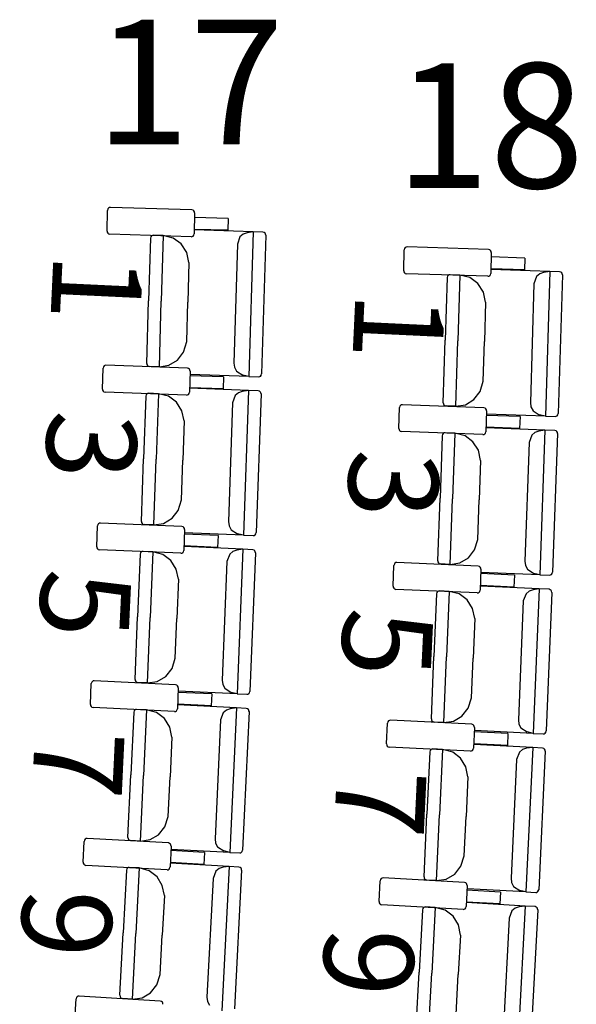
# Model space of a CAD drawing. Extents: x -627 to -504, y -494 to -385.
# Drawn here: x -590 to -588, y -457 to -454 of the extents above; entities that cross this region are included whole.
import ezdxf

# ---------------------------------------------------------------- set-up
doc = ezdxf.new("R2010")
doc.units = 0
doc.header["$MEASUREMENT"] = 0
doc.layers.add('MOBILIARIO', color=30, linetype='CONTINUOUS')
doc.layers.add('TEXTOS', color=7, linetype='CONTINUOUS')
doc.styles.add('SS', font='sanss___.ttf')

msp = doc.modelspace()

# ---------------------------------------------------------------- linework, layer by layer
at = {"layer": 'MOBILIARIO'}
for p, q in [((-589.6505, -454.3367), (-589.6516, -454.341)), ((-589.6485, -454.334), (-589.6505, -454.3367)), ((-589.6456, -454.3322), (-589.6485, -454.334)), ((-589.6424, -454.3317), (-589.6456, -454.3322)), ((-589.3813, -454.3395), (-589.6424, -454.3317)), ((-589.3773, -454.3406), (-589.3813, -454.3395)), ((-589.6534, -454.4079), (-589.6516, -454.341)), ((-589.3747, -454.3428), (-589.3773, -454.3406)), ((-589.3731, -454.3459), (-589.3747, -454.3428)), ((-589.3726, -454.3493), (-589.3743, -454.4163)), ((-589.3726, -454.3493), (-589.3731, -454.3459)), ((-589.2649, -454.3669), (-589.373, -454.3637)), ((-589.2649, -454.3669), (-589.2659, -454.4051)), ((-589.2659, -454.4051), (-589.374, -454.4019)), ((-589.6534, -454.4079), (-589.6529, -454.4114)), ((-589.6529, -454.4114), (-589.6513, -454.4144)), ((-589.6513, -454.4144), (-589.6487, -454.4166)), ((-589.6487, -454.4166), (-589.6447, -454.4178)), ((-589.3836, -454.4256), (-589.6447, -454.4178)), ((-589.5142, -454.4301), (-589.52, -454.6308)), ((-589.513, -454.4258), (-589.5142, -454.4301)), ((-589.5131, -454.4258), (-589.5142, -454.4301)), ((-589.511, -454.4231), (-589.5131, -454.4258)), ((-589.511, -454.4231), (-589.513, -454.4258)), ((-589.5081, -454.4213), (-589.511, -454.4231)), ((-589.5081, -454.4213), (-589.511, -454.4231)), ((-589.5049, -454.4208), (-589.5081, -454.4213)), ((-589.5049, -454.4208), (-589.5081, -454.4213)), ((-589.4734, -454.4219), (-589.5049, -454.4208)), ((-589.4734, -454.4219), (-589.4795, -454.6321)), ((-589.4734, -454.4219), (-589.4795, -454.6321)), ((-589.441, -454.4298), (-589.4734, -454.4219)), ((-589.4153, -454.4486), (-589.441, -454.4298)), ((-589.3836, -454.4256), (-589.3804, -454.425)), ((-589.3804, -454.425), (-589.3775, -454.4233)), ((-589.3775, -454.4233), (-589.3754, -454.4206)), ((-589.3754, -454.4206), (-589.3743, -454.4163)), ((-589.1847, -454.4099), (-589.3737, -454.4036)), ((-589.227, -454.4262), (-589.2354, -454.4496)), ((-589.2169, -454.4173), (-589.227, -454.4262)), ((-589.2045, -454.4128), (-589.2169, -454.4173)), ((-589.1847, -454.4099), (-589.2045, -454.4128)), ((-589.1847, -454.4099), (-589.1983, -454.8734)), ((-589.1532, -454.4109), (-589.1847, -454.4099)), ((-589.1445, -454.4208), (-589.1575, -454.8652)), ((-589.1491, -454.4121), (-589.1532, -454.4109)), ((-589.1491, -454.4121), (-589.1532, -454.4109)), ((-589.1466, -454.4143), (-589.1491, -454.4121)), ((-589.1466, -454.4143), (-589.1491, -454.4121)), ((-589.145, -454.4173), (-589.1466, -454.4143)), ((-589.145, -454.4173), (-589.1466, -454.4143)), ((-589.1445, -454.4208), (-589.145, -454.4173)), ((-589.1445, -454.4208), (-589.145, -454.4173)), ((-589.3978, -454.476), (-589.4153, -454.4486)), ((-589.2354, -454.4496), (-589.2466, -454.8304)), ((-588.6989, -454.4632), (-588.7, -454.4675)), ((-588.6968, -454.4605), (-588.6989, -454.4632)), ((-588.694, -454.4587), (-588.6968, -454.4605)), ((-588.6908, -454.4582), (-588.694, -454.4587)), ((-588.4297, -454.4663), (-588.6908, -454.4582)), ((-588.4256, -454.4675), (-588.4297, -454.4663)), ((-589.3906, -454.5082), (-589.3978, -454.476)), ((-588.7019, -454.5344), (-588.7, -454.4675)), ((-588.4231, -454.4697), (-588.4256, -454.4675)), ((-588.4215, -454.4727), (-588.4231, -454.4697)), ((-588.421, -454.4762), (-588.4228, -454.5431)), ((-588.421, -454.4762), (-588.4215, -454.4727)), ((-588.3133, -454.4939), (-588.4214, -454.4905)), ((-588.3133, -454.4939), (-588.3144, -454.5321)), ((-589.3906, -454.5082), (-589.3943, -454.6349)), ((-588.3144, -454.5321), (-588.4224, -454.5288)), ((-588.7019, -454.5344), (-588.7014, -454.5379)), ((-588.7014, -454.5379), (-588.6997, -454.5409)), ((-588.6997, -454.5409), (-588.6972, -454.5431)), ((-588.6972, -454.5431), (-588.6931, -454.5443)), ((-588.4321, -454.5524), (-588.6931, -454.5443)), ((-588.5626, -454.5568), (-588.5687, -454.7575)), ((-588.5615, -454.5525), (-588.5626, -454.5568)), ((-588.5615, -454.5525), (-588.5626, -454.5568)), ((-588.5594, -454.5498), (-588.5615, -454.5525)), ((-588.5594, -454.5498), (-588.5615, -454.5525)), ((-588.5566, -454.548), (-588.5594, -454.5498)), ((-588.5566, -454.548), (-588.5594, -454.5498)), ((-588.5533, -454.5475), (-588.5566, -454.548)), ((-588.5533, -454.5475), (-588.5566, -454.548)), ((-588.5218, -454.5486), (-588.5533, -454.5475)), ((-588.5218, -454.5486), (-588.5282, -454.7588)), ((-588.5218, -454.5486), (-588.5282, -454.7588)), ((-588.4895, -454.5566), (-588.5218, -454.5486)), ((-588.4638, -454.5754), (-588.4895, -454.5566)), ((-588.4321, -454.5524), (-588.4288, -454.5519)), ((-588.4288, -454.5519), (-588.426, -454.5501)), ((-588.426, -454.5501), (-588.4239, -454.5474)), ((-588.4239, -454.5474), (-588.4228, -454.5431)), ((-588.2331, -454.5369), (-588.4222, -454.5305)), ((-588.2755, -454.5532), (-588.2839, -454.5766)), ((-588.2654, -454.5443), (-588.2755, -454.5532)), ((-588.2529, -454.5399), (-588.2654, -454.5443)), ((-588.2331, -454.5369), (-588.2529, -454.5399)), ((-588.2331, -454.5369), (-588.2472, -455.0005)), ((-588.2016, -454.538), (-588.2331, -454.5369)), ((-588.1929, -454.5479), (-588.2064, -454.9923)), ((-588.1976, -454.5392), (-588.2016, -454.538)), ((-588.1976, -454.5392), (-588.2016, -454.538)), ((-588.195, -454.5414), (-588.1976, -454.5392)), ((-588.195, -454.5414), (-588.1976, -454.5392)), ((-588.1934, -454.5444), (-588.195, -454.5414)), ((-588.1934, -454.5444), (-588.195, -454.5414)), ((-588.1929, -454.5479), (-588.1934, -454.5444)), ((-588.1929, -454.5479), (-588.1934, -454.5444)), ((-588.4463, -454.6028), (-588.4638, -454.5754)), ((-588.2839, -454.5766), (-588.2954, -454.9574)), ((-588.4391, -454.6351), (-588.4463, -454.6028)), ((-589.5259, -454.8315), (-589.52, -454.6308)), ((-589.4857, -454.8424), (-589.4795, -454.6321)), ((-589.4857, -454.8424), (-589.4795, -454.6321)), ((-589.398, -454.7616), (-589.3943, -454.6349)), ((-588.4391, -454.6351), (-588.443, -454.7618)), ((-589.408, -454.7953), (-589.398, -454.7616)), ((-588.5748, -454.9581), (-588.5687, -454.7575)), ((-588.5346, -454.9691), (-588.5282, -454.7588)), ((-588.5346, -454.9691), (-588.5282, -454.7588)), ((-588.4468, -454.8885), (-588.443, -454.7618)), ((-589.4278, -454.8209), (-589.408, -454.7953)), ((-589.6651, -454.8425), (-589.6663, -454.8468)), ((-589.6631, -454.8398), (-589.6651, -454.8425)), ((-589.6602, -454.8381), (-589.6631, -454.8398)), ((-589.657, -454.8375), (-589.6602, -454.8381)), ((-589.3959, -454.847), (-589.657, -454.8375)), ((-589.5259, -454.8315), (-589.5254, -454.8349)), ((-589.5259, -454.8315), (-589.5254, -454.8349)), ((-589.5254, -454.8349), (-589.5238, -454.8379)), ((-589.5254, -454.8349), (-589.5238, -454.8379)), ((-589.5238, -454.8379), (-589.5212, -454.8401)), ((-589.5238, -454.8379), (-589.5212, -454.8401)), ((-589.5212, -454.8401), (-589.5172, -454.8413)), ((-589.5212, -454.8401), (-589.5172, -454.8413)), ((-589.4857, -454.8424), (-589.5172, -454.8413)), ((-589.4857, -454.8424), (-589.4548, -454.8373)), ((-589.4548, -454.8373), (-589.4278, -454.8209)), ((-589.2466, -454.8304), (-589.2446, -454.8442)), ((-589.2446, -454.8442), (-589.2381, -454.8563)), ((-589.6684, -454.9137), (-589.6663, -454.8468)), ((-589.3919, -454.8482), (-589.3959, -454.847)), ((-589.3894, -454.8504), (-589.3919, -454.8482)), ((-589.3877, -454.8534), (-589.3894, -454.8504)), ((-589.3872, -454.8569), (-589.3894, -454.9238)), ((-589.3872, -454.8569), (-589.3877, -454.8534)), ((-589.2797, -454.8751), (-589.3877, -454.8712)), ((-589.1983, -454.8734), (-589.3873, -454.8672)), ((-589.2797, -454.8751), (-589.2809, -454.9134)), ((-589.2381, -454.8563), (-589.2178, -454.8691)), ((-589.1983, -454.8734), (-589.2178, -454.8691)), ((-589.1983, -454.8734), (-589.1667, -454.8744)), ((-589.1667, -454.8744), (-589.1635, -454.8739)), ((-589.1667, -454.8744), (-589.1635, -454.8739)), ((-589.1635, -454.8739), (-589.1606, -454.8722)), ((-589.1635, -454.8739), (-589.1607, -454.8722)), ((-589.1607, -454.8722), (-589.1586, -454.8695)), ((-589.1606, -454.8722), (-589.1586, -454.8695)), ((-589.1586, -454.8695), (-589.1575, -454.8652)), ((-589.1586, -454.8695), (-589.1575, -454.8652)), ((-588.4569, -454.9221), (-588.4468, -454.8885)), ((-589.6684, -454.9137), (-589.6679, -454.9172)), ((-589.6679, -454.9172), (-589.6663, -454.9202)), ((-589.6663, -454.9202), (-589.6638, -454.9224)), ((-589.6638, -454.9224), (-589.6597, -454.9236)), ((-589.3987, -454.933), (-589.6597, -454.9236)), ((-589.5293, -454.9368), (-589.5363, -455.1374)), ((-589.5281, -454.9325), (-589.5293, -454.9368)), ((-589.5281, -454.9325), (-589.5293, -454.9368)), ((-589.526, -454.9298), (-589.5281, -454.9325)), ((-589.526, -454.9298), (-589.5281, -454.9325)), ((-589.5232, -454.9281), (-589.526, -454.9298)), ((-589.5232, -454.9281), (-589.526, -454.9298)), ((-589.5199, -454.9275), (-589.5232, -454.9281)), ((-589.5199, -454.9275), (-589.5232, -454.9281)), ((-589.4884, -454.9288), (-589.5199, -454.9275)), ((-589.4884, -454.9288), (-589.4958, -455.139)), ((-589.4884, -454.9288), (-589.4958, -455.139)), ((-589.4561, -454.9369), (-589.4884, -454.9288)), ((-589.4306, -454.9559), (-589.4561, -454.9369)), ((-589.3987, -454.933), (-589.3954, -454.9325)), ((-589.3954, -454.9325), (-589.3926, -454.9308)), ((-589.3926, -454.9308), (-589.3905, -454.9281)), ((-589.3905, -454.9281), (-589.3894, -454.9238)), ((-589.2809, -454.9134), (-589.3889, -454.9095)), ((-589.1997, -454.9186), (-589.3887, -454.9112)), ((-589.2421, -454.9347), (-589.2506, -454.958)), ((-589.232, -454.9258), (-589.2421, -454.9347)), ((-589.2195, -454.9215), (-589.232, -454.9258)), ((-589.1997, -454.9186), (-589.2195, -454.9215)), ((-589.1997, -454.9186), (-589.2158, -455.382)), ((-589.1682, -454.9198), (-589.1997, -454.9186)), ((-589.1595, -454.9297), (-589.175, -455.3741)), ((-589.1642, -454.921), (-589.1682, -454.9198)), ((-589.1642, -454.921), (-589.1682, -454.9198)), ((-589.1616, -454.9233), (-589.1642, -454.921)), ((-589.1616, -454.9233), (-589.1642, -454.921)), ((-589.16, -454.9263), (-589.1616, -454.9233)), ((-589.16, -454.9263), (-589.1616, -454.9233)), ((-589.1595, -454.9297), (-589.16, -454.9263)), ((-589.1595, -454.9297), (-589.16, -454.9263)), ((-588.4766, -454.9477), (-588.4569, -454.9221)), ((-589.4131, -454.9834), (-589.4306, -454.9559)), ((-589.2506, -454.958), (-589.2639, -455.3388)), ((-588.714, -454.969), (-588.7152, -454.9733)), ((-588.7119, -454.9663), (-588.714, -454.969)), ((-588.7091, -454.9646), (-588.7119, -454.9663)), ((-588.7058, -454.9641), (-588.7091, -454.9646)), ((-588.4448, -454.9738), (-588.7058, -454.9641)), ((-588.5748, -454.9581), (-588.5743, -454.9616)), ((-588.5748, -454.9581), (-588.5743, -454.9616)), ((-588.5743, -454.9616), (-588.5727, -454.9646)), ((-588.5743, -454.9616), (-588.5727, -454.9646)), ((-588.5727, -454.9646), (-588.5701, -454.9668)), ((-588.5727, -454.9646), (-588.5701, -454.9668)), ((-588.5701, -454.9668), (-588.5661, -454.968)), ((-588.5701, -454.9668), (-588.5661, -454.968)), ((-588.5346, -454.9691), (-588.5661, -454.968)), ((-588.5346, -454.9691), (-588.5037, -454.9641)), ((-588.5037, -454.9641), (-588.4766, -454.9477)), ((-588.2954, -454.9574), (-588.2935, -454.9712)), ((-588.2935, -454.9712), (-588.287, -454.9833)), ((-589.4061, -455.0157), (-589.4131, -454.9834)), ((-588.7174, -455.0402), (-588.7152, -454.9733)), ((-588.4408, -454.975), (-588.4448, -454.9738)), ((-588.4383, -454.9772), (-588.4408, -454.975)), ((-588.4362, -454.9837), (-588.4384, -455.0506)), ((-588.4366, -454.9803), (-588.4383, -454.9772)), ((-588.4362, -454.9837), (-588.4366, -454.9803)), ((-588.3286, -455.0021), (-588.4366, -454.9981)), ((-588.2472, -455.0005), (-588.4362, -454.994)), ((-588.3286, -455.0021), (-588.3299, -455.0403)), ((-588.287, -454.9833), (-588.2668, -454.9961)), ((-588.2472, -455.0005), (-588.2668, -454.9961)), ((-588.2472, -455.0005), (-588.2157, -455.0015)), ((-588.2157, -455.0015), (-588.2124, -455.001)), ((-588.2157, -455.0015), (-588.2124, -455.001)), ((-588.2124, -455.001), (-588.2096, -454.9993)), ((-588.2124, -455.001), (-588.2096, -454.9993)), ((-588.2096, -454.9993), (-588.2075, -454.9966)), ((-588.2096, -454.9993), (-588.2075, -454.9966)), ((-588.2075, -454.9966), (-588.2064, -454.9923)), ((-588.2075, -454.9966), (-588.2064, -454.9923)), ((-589.4061, -455.0157), (-589.4105, -455.1423)), ((-588.7174, -455.0402), (-588.7169, -455.0437)), ((-588.7169, -455.0437), (-588.7153, -455.0467)), ((-588.7153, -455.0467), (-588.7127, -455.0489)), ((-588.7127, -455.0489), (-588.7087, -455.0501)), ((-588.4477, -455.0599), (-588.7087, -455.0501)), ((-588.5783, -455.0634), (-588.5854, -455.2641)), ((-588.5771, -455.0591), (-588.5783, -455.0634)), ((-588.5771, -455.0591), (-588.5783, -455.0634)), ((-588.575, -455.0564), (-588.5771, -455.0591)), ((-588.575, -455.0565), (-588.5771, -455.0591)), ((-588.5722, -455.0547), (-588.575, -455.0564)), ((-588.5722, -455.0547), (-588.575, -455.0565)), ((-588.5689, -455.0542), (-588.5722, -455.0547)), ((-588.5689, -455.0542), (-588.5722, -455.0547)), ((-588.5374, -455.0555), (-588.5689, -455.0542)), ((-588.5374, -455.0555), (-588.5449, -455.2657)), ((-588.5374, -455.0555), (-588.5449, -455.2657)), ((-588.5051, -455.0637), (-588.5374, -455.0555)), ((-588.4796, -455.0827), (-588.5051, -455.0637)), ((-588.4477, -455.0599), (-588.4444, -455.0594)), ((-588.4444, -455.0594), (-588.4416, -455.0576)), ((-588.4416, -455.0576), (-588.4395, -455.0549)), ((-588.4395, -455.0549), (-588.4384, -455.0506)), ((-588.3299, -455.0403), (-588.4379, -455.0363)), ((-588.2487, -455.0456), (-588.4377, -455.038)), ((-588.2911, -455.0617), (-588.2996, -455.0849)), ((-588.281, -455.0528), (-588.2911, -455.0617)), ((-588.2685, -455.0485), (-588.281, -455.0528)), ((-588.2487, -455.0456), (-588.2685, -455.0485)), ((-588.2487, -455.0456), (-588.2653, -455.5091)), ((-588.2172, -455.0469), (-588.2487, -455.0456)), ((-588.2085, -455.0568), (-588.2244, -455.5011)), ((-588.2131, -455.0481), (-588.2172, -455.0469)), ((-588.2131, -455.0481), (-588.2172, -455.0469)), ((-588.2106, -455.0503), (-588.2131, -455.0481)), ((-588.2106, -455.0503), (-588.2131, -455.0481)), ((-588.209, -455.0534), (-588.2106, -455.0503)), ((-588.209, -455.0534), (-588.2106, -455.0503)), ((-588.2085, -455.0568), (-588.209, -455.0534)), ((-588.2085, -455.0568), (-588.209, -455.0534)), ((-588.4622, -455.1102), (-588.4796, -455.0827)), ((-588.2996, -455.0849), (-588.3133, -455.4657)), ((-588.4552, -455.1425), (-588.4622, -455.1102)), ((-589.5432, -455.3381), (-589.5363, -455.1374)), ((-589.5031, -455.3492), (-589.4958, -455.139)), ((-589.5031, -455.3492), (-589.4958, -455.139)), ((-589.4149, -455.269), (-589.4105, -455.1423)), ((-588.4552, -455.1425), (-588.4597, -455.2692)), ((-589.4252, -455.3026), (-589.4149, -455.269)), ((-588.5926, -455.4647), (-588.5854, -455.2641)), ((-588.5525, -455.4759), (-588.5449, -455.2657)), ((-588.5525, -455.4759), (-588.5449, -455.2657)), ((-588.4643, -455.3958), (-588.4597, -455.2692)), ((-589.4451, -455.3281), (-589.4252, -455.3026)), ((-589.6825, -455.3482), (-589.6837, -455.3525)), ((-589.6804, -455.3455), (-589.6825, -455.3482)), ((-589.6776, -455.3438), (-589.6804, -455.3455)), ((-589.6743, -455.3433), (-589.6776, -455.3438)), ((-589.4134, -455.3544), (-589.6743, -455.3433)), ((-589.5432, -455.3381), (-589.5428, -455.3415)), ((-589.5432, -455.3381), (-589.5428, -455.3415)), ((-589.5428, -455.3415), (-589.5411, -455.3445)), ((-589.5428, -455.3415), (-589.5411, -455.3445)), ((-589.5411, -455.3445), (-589.5386, -455.3468)), ((-589.5411, -455.3445), (-589.5386, -455.3468)), ((-589.5386, -455.3468), (-589.5346, -455.348)), ((-589.5386, -455.3468), (-589.5346, -455.348)), ((-589.5031, -455.3492), (-589.5346, -455.348)), ((-589.5031, -455.3492), (-589.4722, -455.3444)), ((-589.4722, -455.3444), (-589.4451, -455.3281)), ((-589.2639, -455.3388), (-589.262, -455.3526)), ((-589.6862, -455.4194), (-589.6837, -455.3525)), ((-589.4093, -455.3556), (-589.4134, -455.3544)), ((-589.4068, -455.3578), (-589.4093, -455.3556)), ((-589.4047, -455.3643), (-589.4072, -455.4313)), ((-589.4052, -455.3609), (-589.4068, -455.3578)), ((-589.2973, -455.3833), (-589.4053, -455.3787)), ((-589.4047, -455.3643), (-589.4052, -455.3609)), ((-589.2158, -455.382), (-589.4048, -455.3746)), ((-589.262, -455.3526), (-589.2555, -455.3647)), ((-589.2555, -455.3647), (-589.2354, -455.3776)), ((-589.2158, -455.382), (-589.2354, -455.3776)), ((-589.1811, -455.3828), (-589.1782, -455.3811)), ((-589.1811, -455.3828), (-589.1782, -455.3811)), ((-589.1782, -455.3811), (-589.1761, -455.3784)), ((-589.1782, -455.3811), (-589.1761, -455.3784)), ((-589.1761, -455.3784), (-589.175, -455.3741)), ((-589.1761, -455.3784), (-589.175, -455.3741)), ((-589.2973, -455.3833), (-589.2987, -455.4215)), ((-589.2158, -455.382), (-589.1843, -455.3833)), ((-589.1843, -455.3833), (-589.1811, -455.3828)), ((-589.1843, -455.3833), (-589.1811, -455.3828)), ((-588.4745, -455.4294), (-588.4643, -455.3958)), ((-589.6862, -455.4194), (-589.6857, -455.4229)), ((-589.6857, -455.4229), (-589.6841, -455.4259)), ((-589.6841, -455.4259), (-589.6816, -455.4281)), ((-589.6816, -455.4281), (-589.6776, -455.4294)), ((-589.4166, -455.4404), (-589.6776, -455.4294)), ((-589.5472, -455.4433), (-589.5553, -455.6439)), ((-589.546, -455.439), (-589.5472, -455.4433)), ((-589.546, -455.439), (-589.5472, -455.4433)), ((-589.5439, -455.4364), (-589.546, -455.439)), ((-589.5439, -455.4364), (-589.546, -455.439)), ((-589.5411, -455.4347), (-589.5439, -455.4364)), ((-589.5411, -455.4347), (-589.5439, -455.4364)), ((-589.5378, -455.4342), (-589.5411, -455.4347)), ((-589.5378, -455.4342), (-589.5411, -455.4347)), ((-589.5063, -455.4356), (-589.5378, -455.4342)), ((-589.5063, -455.4356), (-589.5148, -455.6458)), ((-589.5063, -455.4356), (-589.5148, -455.6458)), ((-589.474, -455.4439), (-589.5063, -455.4356)), ((-589.4486, -455.4631), (-589.474, -455.4439)), ((-589.4166, -455.4404), (-589.4134, -455.4399)), ((-589.4134, -455.4399), (-589.4105, -455.4382)), ((-589.4105, -455.4382), (-589.4084, -455.4356)), ((-589.4084, -455.4356), (-589.4072, -455.4313)), ((-589.2987, -455.4215), (-589.4067, -455.4169)), ((-589.2175, -455.4272), (-589.4065, -455.4186)), ((-589.2601, -455.443), (-589.2687, -455.4663)), ((-589.2498, -455.4343), (-589.2601, -455.443)), ((-589.2374, -455.43), (-589.2498, -455.4343)), ((-589.2175, -455.4272), (-589.2374, -455.43)), ((-589.2175, -455.4272), (-589.2362, -455.8906)), ((-589.186, -455.4287), (-589.2175, -455.4272)), ((-589.1774, -455.4386), (-589.1954, -455.8829)), ((-589.182, -455.4299), (-589.186, -455.4287)), ((-589.182, -455.4299), (-589.186, -455.4287)), ((-589.1795, -455.4321), (-589.182, -455.4299)), ((-589.1795, -455.4321), (-589.182, -455.4299)), ((-589.1779, -455.4352), (-589.1795, -455.4321)), ((-589.1779, -455.4352), (-589.1795, -455.4321)), ((-589.1774, -455.4386), (-589.1779, -455.4352)), ((-589.1774, -455.4386), (-589.1779, -455.4352)), ((-588.4944, -455.4549), (-588.4745, -455.4294)), ((-589.4313, -455.4907), (-589.4486, -455.4631)), ((-589.2687, -455.4663), (-589.2841, -455.847)), ((-588.7319, -455.4747), (-588.7331, -455.479)), ((-588.7298, -455.472), (-588.7319, -455.4747)), ((-588.727, -455.4703), (-588.7298, -455.472)), ((-588.7237, -455.4698), (-588.727, -455.4703)), ((-588.4628, -455.4812), (-588.7237, -455.4698)), ((-588.5926, -455.4647), (-588.5921, -455.4682)), ((-588.5926, -455.4647), (-588.5921, -455.4682)), ((-588.5921, -455.4682), (-588.5905, -455.4712)), ((-588.5921, -455.4682), (-588.5905, -455.4712)), ((-588.5905, -455.4712), (-588.588, -455.4734)), ((-588.5905, -455.4712), (-588.588, -455.4734)), ((-588.588, -455.4734), (-588.584, -455.4746)), ((-588.588, -455.4734), (-588.584, -455.4746)), ((-588.5525, -455.4759), (-588.584, -455.4746)), ((-588.5525, -455.4759), (-588.5216, -455.4711)), ((-588.5216, -455.4711), (-588.4944, -455.4549)), ((-588.3133, -455.4657), (-588.3114, -455.4795)), ((-589.4245, -455.523), (-589.4313, -455.4907)), ((-588.7357, -455.5459), (-588.7331, -455.479)), ((-588.4587, -455.4824), (-588.4628, -455.4812)), ((-588.4562, -455.4846), (-588.4587, -455.4824)), ((-588.4541, -455.4911), (-588.4567, -455.5581)), ((-588.4546, -455.4877), (-588.4562, -455.4846)), ((-588.3467, -455.5102), (-588.4547, -455.5055)), ((-588.4541, -455.4911), (-588.4546, -455.4877)), ((-588.2653, -455.5091), (-588.4542, -455.5014)), ((-588.3114, -455.4795), (-588.3049, -455.4917)), ((-588.3049, -455.4917), (-588.2848, -455.5046)), ((-588.2653, -455.5091), (-588.2848, -455.5046)), ((-588.2276, -455.5081), (-588.2255, -455.5054)), ((-588.2276, -455.5081), (-588.2256, -455.5054)), ((-588.2256, -455.5054), (-588.2244, -455.5011)), ((-588.2255, -455.5054), (-588.2244, -455.5011)), ((-589.4245, -455.523), (-589.4296, -455.6497)), ((-588.3467, -455.5102), (-588.3482, -455.5484)), ((-588.2653, -455.5091), (-588.2337, -455.5103)), ((-588.2338, -455.5103), (-588.2305, -455.5098)), ((-588.2337, -455.5103), (-588.2305, -455.5098)), ((-588.2305, -455.5098), (-588.2276, -455.5081)), ((-588.2305, -455.5098), (-588.2276, -455.5081)), ((-588.7357, -455.5459), (-588.7352, -455.5494)), ((-588.7352, -455.5494), (-588.7336, -455.5524)), ((-588.7336, -455.5524), (-588.7311, -455.5547)), ((-588.7311, -455.5547), (-588.727, -455.5559)), ((-588.4661, -455.5672), (-588.727, -455.5559)), ((-588.5967, -455.57), (-588.605, -455.7706)), ((-588.5955, -455.5657), (-588.5967, -455.57)), ((-588.5955, -455.5657), (-588.5967, -455.57)), ((-588.5934, -455.563), (-588.5955, -455.5657)), ((-588.5934, -455.563), (-588.5955, -455.5657)), ((-588.5905, -455.5613), (-588.5934, -455.563)), ((-588.5905, -455.5613), (-588.5934, -455.563)), ((-588.5873, -455.5608), (-588.5905, -455.5613)), ((-588.5873, -455.5608), (-588.5905, -455.5613)), ((-588.5558, -455.5623), (-588.5873, -455.5608)), ((-588.5558, -455.5623), (-588.5645, -455.7725)), ((-588.5558, -455.5623), (-588.5645, -455.7725)), ((-588.5235, -455.5707), (-588.5558, -455.5623)), ((-588.4981, -455.5899), (-588.5235, -455.5707)), ((-588.4661, -455.5672), (-588.4628, -455.5667)), ((-588.4628, -455.5667), (-588.46, -455.565)), ((-588.46, -455.565), (-588.4579, -455.5624)), ((-588.4579, -455.5624), (-588.4567, -455.5581)), ((-588.3482, -455.5484), (-588.4562, -455.5437)), ((-588.267, -455.5542), (-588.4559, -455.5454)), ((-588.3095, -455.57), (-588.3182, -455.5932)), ((-588.2993, -455.5612), (-588.3095, -455.57)), ((-588.2868, -455.5569), (-588.2993, -455.5612)), ((-588.267, -455.5542), (-588.2868, -455.5569)), ((-588.267, -455.5542), (-588.2861, -456.0175)), ((-588.2355, -455.5557), (-588.267, -455.5542)), ((-588.2269, -455.5657), (-588.2452, -456.0099)), ((-588.2315, -455.5569), (-588.2355, -455.5557)), ((-588.2315, -455.5569), (-588.2355, -455.5557)), ((-588.229, -455.5592), (-588.2315, -455.5569)), ((-588.229, -455.5592), (-588.2315, -455.5569)), ((-588.2274, -455.5622), (-588.229, -455.5592)), ((-588.2274, -455.5622), (-588.229, -455.5592)), ((-588.2269, -455.5657), (-588.2274, -455.5622)), ((-588.2269, -455.5657), (-588.2274, -455.5622)), ((-588.4808, -455.6175), (-588.4981, -455.5899)), ((-588.3182, -455.5932), (-588.3339, -455.9739)), ((-588.474, -455.6498), (-588.4808, -455.6175)), ((-589.5634, -455.8445), (-589.5553, -455.6439)), ((-589.5233, -455.8559), (-589.5148, -455.6458)), ((-589.5233, -455.8559), (-589.5148, -455.6458)), ((-589.4347, -455.7763), (-589.4296, -455.6497)), ((-588.474, -455.6498), (-588.4793, -455.7764)), ((-589.4451, -455.8098), (-589.4347, -455.7763)), ((-588.6132, -455.9712), (-588.605, -455.7706)), ((-588.5731, -455.9826), (-588.5645, -455.7725)), ((-588.5731, -455.9826), (-588.5645, -455.7725)), ((-588.4845, -455.9031), (-588.4793, -455.7764)), ((-589.4652, -455.8352), (-589.4451, -455.8098)), ((-589.7028, -455.8538), (-589.7039, -455.8581)), ((-589.7006, -455.8511), (-589.7028, -455.8538)), ((-589.6978, -455.8495), (-589.7006, -455.8511)), ((-589.6945, -455.849), (-589.6978, -455.8495)), ((-589.4336, -455.8617), (-589.6945, -455.849)), ((-589.5634, -455.8445), (-589.5629, -455.848)), ((-589.5634, -455.8445), (-589.5629, -455.848)), ((-589.5629, -455.848), (-589.5613, -455.851)), ((-589.5629, -455.848), (-589.5613, -455.851)), ((-589.5613, -455.851), (-589.5588, -455.8533)), ((-589.5613, -455.851), (-589.5588, -455.8533)), ((-589.5588, -455.8533), (-589.5548, -455.8545)), ((-589.5588, -455.8533), (-589.5548, -455.8545)), ((-589.5233, -455.8559), (-589.5548, -455.8545)), ((-589.5233, -455.8559), (-589.4924, -455.8513)), ((-589.4924, -455.8513), (-589.4652, -455.8352)), ((-589.2841, -455.847), (-589.2822, -455.8608)), ((-589.7068, -455.925), (-589.7039, -455.8581)), ((-589.4296, -455.8629), (-589.4336, -455.8617)), ((-589.4271, -455.8652), (-589.4296, -455.8629)), ((-589.425, -455.8717), (-589.4279, -455.9386)), ((-589.4255, -455.8682), (-589.4271, -455.8652)), ((-589.3177, -455.8913), (-589.4257, -455.886)), ((-589.425, -455.8717), (-589.4255, -455.8682)), ((-589.2362, -455.8906), (-589.4252, -455.882)), ((-589.2822, -455.8608), (-589.2758, -455.873)), ((-589.2758, -455.873), (-589.2558, -455.886)), ((-589.2362, -455.8906), (-589.2558, -455.886)), ((-589.1965, -455.8871), (-589.1954, -455.8829)), ((-589.1965, -455.8872), (-589.1954, -455.8829)), ((-589.3177, -455.8913), (-589.3193, -455.9295)), ((-589.2362, -455.8906), (-589.2047, -455.892)), ((-589.2047, -455.892), (-589.2015, -455.8915)), ((-589.2047, -455.892), (-589.2015, -455.8915)), ((-589.2015, -455.8915), (-589.1986, -455.8898)), ((-589.2015, -455.8915), (-589.1986, -455.8898)), ((-589.1986, -455.8898), (-589.1965, -455.8871)), ((-589.1986, -455.8898), (-589.1965, -455.8872)), ((-588.4949, -455.9366), (-588.4845, -455.9031)), ((-589.7068, -455.925), (-589.7064, -455.9285)), ((-589.7064, -455.9285), (-589.7048, -455.9315)), ((-589.7048, -455.9315), (-589.7023, -455.9338)), ((-589.7023, -455.9338), (-589.6982, -455.935)), ((-589.4373, -455.9477), (-589.6982, -455.935)), ((-589.5668, -455.9455), (-589.5679, -455.9498)), ((-589.5668, -455.9455), (-589.5679, -455.9498)), ((-589.5646, -455.9428), (-589.5668, -455.9455)), ((-589.5646, -455.9428), (-589.5668, -455.9455)), ((-589.5618, -455.9412), (-589.5646, -455.9428)), ((-589.5618, -455.9412), (-589.5646, -455.9428)), ((-589.5585, -455.9407), (-589.5618, -455.9412)), ((-589.5585, -455.9407), (-589.5618, -455.9412)), ((-589.527, -455.9423), (-589.5585, -455.9407)), ((-589.527, -455.9423), (-589.5367, -456.1524)), ((-589.527, -455.9423), (-589.5367, -456.1524)), ((-589.4948, -455.9508), (-589.527, -455.9423)), ((-589.4373, -455.9477), (-589.4341, -455.9472)), ((-589.4341, -455.9472), (-589.4312, -455.9455)), ((-589.4312, -455.9455), (-589.4291, -455.9429)), ((-589.4291, -455.9429), (-589.4279, -455.9386)), ((-589.3193, -455.9295), (-589.4273, -455.9243)), ((-589.2382, -455.9357), (-589.4271, -455.9259)), ((-589.2705, -455.9426), (-589.2808, -455.9513)), ((-589.258, -455.9384), (-589.2705, -455.9426)), ((-589.2382, -455.9357), (-589.2595, -456.399)), ((-589.2382, -455.9357), (-589.258, -455.9384)), ((-589.2067, -455.9374), (-589.2382, -455.9357)), ((-589.1981, -455.9474), (-589.2186, -456.3915)), ((-589.2027, -455.9386), (-589.2067, -455.9374)), ((-589.2027, -455.9386), (-589.2067, -455.9374)), ((-589.2002, -455.9409), (-589.2027, -455.9386)), ((-589.2002, -455.9409), (-589.2027, -455.9386)), ((-589.1986, -455.9439), (-589.2002, -455.9409)), ((-589.1986, -455.9439), (-589.2002, -455.9409)), ((-589.1982, -455.9474), (-589.1986, -455.9439)), ((-589.1981, -455.9474), (-589.1986, -455.9439)), ((-588.515, -455.962), (-588.4949, -455.9366)), ((-589.5679, -455.9498), (-589.5772, -456.1503)), ((-589.4695, -455.9702), (-589.4948, -455.9508)), ((-589.4523, -455.9979), (-589.4695, -455.9702)), ((-589.2896, -455.9745), (-589.307, -456.3551)), ((-589.2808, -455.9513), (-589.2896, -455.9745)), ((-588.7526, -455.9803), (-588.7538, -455.9846)), ((-588.7505, -455.9776), (-588.7526, -455.9803)), ((-588.7476, -455.976), (-588.7505, -455.9776)), ((-588.7444, -455.9755), (-588.7476, -455.976)), ((-588.4835, -455.9885), (-588.7444, -455.9755)), ((-588.6132, -455.9712), (-588.6128, -455.9746)), ((-588.6132, -455.9712), (-588.6128, -455.9746)), ((-588.6128, -455.9746), (-588.6112, -455.9777)), ((-588.6128, -455.9746), (-588.6112, -455.9777)), ((-588.6112, -455.9777), (-588.6087, -455.9799)), ((-588.6112, -455.9777), (-588.6087, -455.9799)), ((-588.6087, -455.9799), (-588.6046, -455.9811)), ((-588.6087, -455.9799), (-588.6046, -455.9811)), ((-588.5731, -455.9826), (-588.6046, -455.9811)), ((-588.5731, -455.9826), (-588.5423, -455.978)), ((-588.5423, -455.978), (-588.515, -455.962)), ((-588.3339, -455.9739), (-588.3321, -455.9877)), ((-589.4457, -456.0302), (-589.4523, -455.9979)), ((-588.7567, -456.0515), (-588.7538, -455.9846)), ((-588.4794, -455.9897), (-588.4835, -455.9885)), ((-588.4769, -455.9919), (-588.4794, -455.9897)), ((-588.4749, -455.9985), (-588.4778, -456.0654)), ((-588.4753, -455.995), (-588.4769, -455.9919)), ((-588.3676, -456.0182), (-588.4755, -456.0128)), ((-588.4749, -455.9985), (-588.4753, -455.995)), ((-588.2861, -456.0175), (-588.4751, -456.0087)), ((-588.3321, -455.9877), (-588.3257, -455.9999)), ((-588.3257, -455.9999), (-588.3057, -456.013)), ((-588.2464, -456.0141), (-588.2452, -456.0099)), ((-588.2464, -456.0142), (-588.2452, -456.0099)), ((-589.4457, -456.0302), (-589.4515, -456.1568)), ((-588.3676, -456.0182), (-588.3693, -456.0564)), ((-588.2861, -456.0175), (-588.3057, -456.013)), ((-588.2861, -456.0175), (-588.2546, -456.019)), ((-588.2546, -456.019), (-588.2514, -456.0185)), ((-588.2546, -456.019), (-588.2514, -456.0185)), ((-588.2514, -456.0185), (-588.2485, -456.0168)), ((-588.2514, -456.0185), (-588.2485, -456.0168)), ((-588.2485, -456.0168), (-588.2464, -456.0141)), ((-588.2485, -456.0168), (-588.2464, -456.0142)), ((-588.7567, -456.0515), (-588.7563, -456.055)), ((-588.7563, -456.055), (-588.7547, -456.058)), ((-588.7547, -456.058), (-588.7522, -456.0603)), ((-588.7522, -456.0603), (-588.7481, -456.0615)), ((-588.4873, -456.0745), (-588.7481, -456.0615)), ((-588.6167, -456.0721), (-588.6179, -456.0764)), ((-588.6167, -456.0721), (-588.6179, -456.0764)), ((-588.6146, -456.0695), (-588.6167, -456.0721)), ((-588.6146, -456.0695), (-588.6167, -456.0721)), ((-588.6117, -456.0678), (-588.6146, -456.0695)), ((-588.6117, -456.0678), (-588.6146, -456.0695)), ((-588.6084, -456.0673), (-588.6117, -456.0678)), ((-588.6084, -456.0673), (-588.6117, -456.0678)), ((-588.5769, -456.069), (-588.6084, -456.0673)), ((-588.5769, -456.069), (-588.5868, -456.2791)), ((-588.5769, -456.069), (-588.5868, -456.2791)), ((-588.5447, -456.0776), (-588.5769, -456.069)), ((-588.4873, -456.0745), (-588.484, -456.074)), ((-588.484, -456.074), (-588.4811, -456.0723)), ((-588.4811, -456.0723), (-588.479, -456.0696)), ((-588.479, -456.0696), (-588.4778, -456.0654)), ((-588.3693, -456.0564), (-588.4772, -456.051)), ((-588.2881, -456.0627), (-588.477, -456.0527)), ((-588.3205, -456.0695), (-588.3307, -456.0782)), ((-588.308, -456.0653), (-588.3205, -456.0695)), ((-588.2881, -456.0627), (-588.3098, -456.5259)), ((-588.2881, -456.0627), (-588.308, -456.0653)), ((-588.2566, -456.0644), (-588.2881, -456.0627)), ((-588.2481, -456.0744), (-588.2689, -456.5185)), ((-588.2526, -456.0656), (-588.2566, -456.0644)), ((-588.2526, -456.0656), (-588.2566, -456.0644)), ((-588.2501, -456.0679), (-588.2526, -456.0656)), ((-588.2501, -456.0679), (-588.2526, -456.0656)), ((-588.2485, -456.0709), (-588.2501, -456.0679)), ((-588.2485, -456.0709), (-588.2501, -456.0679)), ((-588.2481, -456.0744), (-588.2485, -456.0709)), ((-588.2481, -456.0744), (-588.2485, -456.0709)), ((-588.6179, -456.0764), (-588.6273, -456.277)), ((-588.5194, -456.0969), (-588.5447, -456.0776)), ((-588.5023, -456.1246), (-588.5194, -456.0969)), ((-588.3395, -456.1014), (-588.3573, -456.482)), ((-588.3307, -456.0782), (-588.3395, -456.1014)), ((-588.4957, -456.157), (-588.5023, -456.1246)), ((-589.5864, -456.3509), (-589.5772, -456.1503)), ((-589.5463, -456.3625), (-589.5367, -456.1524)), ((-589.5463, -456.3625), (-589.5367, -456.1524)), ((-589.4573, -456.2835), (-589.4515, -456.1568)), ((-588.4957, -456.157), (-588.5016, -456.2836)), ((-589.4679, -456.3169), (-589.4573, -456.2835)), ((-588.6366, -456.4775), (-588.6273, -456.277)), ((-588.5966, -456.4892), (-588.5868, -456.2791)), ((-588.5966, -456.4892), (-588.5868, -456.2791)), ((-588.5075, -456.4102), (-588.5016, -456.2836)), ((-589.4881, -456.3422), (-589.4679, -456.3169)), ((-589.7258, -456.3593), (-589.727, -456.3636)), ((-589.7236, -456.3566), (-589.7258, -456.3593)), ((-589.7208, -456.355), (-589.7236, -456.3566)), ((-589.7175, -456.3545), (-589.7208, -456.355)), ((-589.4567, -456.3688), (-589.7175, -456.3545)), ((-589.5864, -456.3509), (-589.5859, -456.3543)), ((-589.5864, -456.3509), (-589.5859, -456.3543)), ((-589.5859, -456.3543), (-589.5843, -456.3574)), ((-589.5859, -456.3543), (-589.5843, -456.3574)), ((-589.5843, -456.3574), (-589.5818, -456.3596)), ((-589.5843, -456.3574), (-589.5818, -456.3596)), ((-589.5818, -456.3596), (-589.5778, -456.3609)), ((-589.5818, -456.3596), (-589.5778, -456.3609)), ((-589.5463, -456.3625), (-589.5154, -456.3581)), ((-589.5154, -456.3581), (-589.4881, -456.3422)), ((-589.307, -456.3551), (-589.3053, -456.3689)), ((-589.7302, -456.4304), (-589.727, -456.3636)), ((-589.5463, -456.3625), (-589.5778, -456.3609)), ((-589.4527, -456.3701), (-589.4567, -456.3688)), ((-589.4502, -456.3724), (-589.4527, -456.3701)), ((-589.4482, -456.3789), (-589.4514, -456.4458)), ((-589.4486, -456.3754), (-589.4502, -456.3724)), ((-589.4482, -456.3789), (-589.4486, -456.3754)), ((-589.2595, -456.399), (-589.4484, -456.3892)), ((-589.3053, -456.3689), (-589.299, -456.3811)), ((-589.299, -456.3811), (-589.279, -456.3943)), ((-589.2197, -456.3958), (-589.2186, -456.3915)), ((-589.2197, -456.3958), (-589.2186, -456.3915)), ((-589.3409, -456.3992), (-589.4489, -456.3932)), ((-589.3409, -456.3992), (-589.3428, -456.4374)), ((-589.2595, -456.399), (-589.279, -456.3943)), ((-589.2595, -456.399), (-589.228, -456.4006)), ((-589.228, -456.4006), (-589.2247, -456.4001)), ((-589.228, -456.4006), (-589.2247, -456.4001)), ((-589.2247, -456.4001), (-589.2219, -456.3984)), ((-589.2247, -456.4001), (-589.2219, -456.3985)), ((-589.2219, -456.3984), (-589.2197, -456.3958)), ((-589.2219, -456.3985), (-589.2197, -456.3958)), ((-588.5181, -456.4436), (-588.5075, -456.4102)), ((-589.7302, -456.4304), (-589.7298, -456.4339)), ((-589.7298, -456.4339), (-589.7282, -456.437)), ((-589.7282, -456.437), (-589.7257, -456.4392)), ((-589.7257, -456.4392), (-589.7217, -456.4405)), ((-589.4609, -456.4548), (-589.7217, -456.4405)), ((-589.5903, -456.4518), (-589.5915, -456.4561)), ((-589.5903, -456.4518), (-589.5915, -456.4561)), ((-589.5882, -456.4492), (-589.5903, -456.4518)), ((-589.5882, -456.4492), (-589.5903, -456.4518)), ((-589.5853, -456.4475), (-589.5882, -456.4492)), ((-589.5853, -456.4475), (-589.5882, -456.4492)), ((-589.582, -456.4471), (-589.5853, -456.4475)), ((-589.582, -456.4471), (-589.5853, -456.4475)), ((-589.5505, -456.4489), (-589.582, -456.4471)), ((-589.5505, -456.4489), (-589.5614, -456.6589)), ((-589.5505, -456.4489), (-589.5614, -456.6589)), ((-589.5184, -456.4576), (-589.5505, -456.4489)), ((-589.4609, -456.4548), (-589.4576, -456.4544)), ((-589.4576, -456.4544), (-589.4547, -456.4527)), ((-589.4547, -456.4527), (-589.4526, -456.4501)), ((-589.4526, -456.4501), (-589.4514, -456.4458)), ((-589.3428, -456.4374), (-589.4507, -456.4314)), ((-589.2617, -456.4441), (-589.4505, -456.4331)), ((-589.2941, -456.4508), (-589.3044, -456.4594)), ((-589.2815, -456.4466), (-589.2941, -456.4508)), ((-589.2617, -456.4441), (-589.2855, -456.9072)), ((-589.2617, -456.4441), (-589.2815, -456.4466)), ((-589.2302, -456.446), (-589.2617, -456.4441)), ((-589.2262, -456.4472), (-589.2302, -456.446)), ((-589.2262, -456.4472), (-589.2302, -456.446)), ((-589.2237, -456.4495), (-589.2262, -456.4472)), ((-589.2237, -456.4495), (-589.2262, -456.4472)), ((-589.2221, -456.4526), (-589.2237, -456.4495)), ((-589.2221, -456.4526), (-589.2237, -456.4495)), ((-589.2217, -456.456), (-589.2221, -456.4526)), ((-589.2217, -456.456), (-589.2221, -456.4526)), ((-588.5383, -456.4689), (-588.5181, -456.4436)), ((-589.5915, -456.4561), (-589.6018, -456.6566)), ((-589.4931, -456.4771), (-589.5184, -456.4576)), ((-589.4762, -456.5049), (-589.4931, -456.4771)), ((-589.3133, -456.4825), (-589.3329, -456.863)), ((-589.3044, -456.4594), (-589.3133, -456.4825)), ((-589.2217, -456.456), (-589.2446, -456.9)), ((-588.776, -456.4858), (-588.7772, -456.49)), ((-588.7739, -456.4831), (-588.776, -456.4858)), ((-588.771, -456.4814), (-588.7739, -456.4831)), ((-588.7678, -456.481), (-588.771, -456.4814)), ((-588.507, -456.4956), (-588.7678, -456.481)), ((-588.6366, -456.4775), (-588.6362, -456.481)), ((-588.6366, -456.4775), (-588.6362, -456.4809)), ((-588.6362, -456.4809), (-588.6346, -456.484)), ((-588.6362, -456.481), (-588.6346, -456.484)), ((-588.6346, -456.484), (-588.6321, -456.4863)), ((-588.6346, -456.484), (-588.6321, -456.4863)), ((-588.6321, -456.4863), (-588.6281, -456.4875)), ((-588.6321, -456.4863), (-588.6281, -456.4875)), ((-588.5966, -456.4892), (-588.5657, -456.4848)), ((-588.5657, -456.4848), (-588.5383, -456.4689)), ((-588.3573, -456.482), (-588.3556, -456.4958)), ((-589.4697, -456.5373), (-589.4762, -456.5049)), ((-588.7806, -456.5569), (-588.7772, -456.49)), ((-588.5966, -456.4892), (-588.6281, -456.4875)), ((-588.5029, -456.4968), (-588.507, -456.4956)), ((-588.5004, -456.4991), (-588.5029, -456.4968)), ((-588.4985, -456.5056), (-588.5018, -456.5725)), ((-588.4989, -456.5022), (-588.5004, -456.4991)), ((-588.4985, -456.5056), (-588.4989, -456.5022)), ((-588.3098, -456.5259), (-588.4987, -456.5159)), ((-588.3556, -456.4958), (-588.3493, -456.508)), ((-588.3493, -456.508), (-588.3293, -456.5212)), ((-589.4697, -456.5373), (-589.4762, -456.6639)), ((-588.3912, -456.526), (-588.4992, -456.52)), ((-588.3912, -456.526), (-588.3931, -456.5642)), ((-588.3098, -456.5259), (-588.3293, -456.5212)), ((-588.3098, -456.5259), (-588.2783, -456.5275)), ((-588.2783, -456.5276), (-588.275, -456.5271)), ((-588.2783, -456.5276), (-588.275, -456.5271)), ((-588.275, -456.5271), (-588.2722, -456.5254)), ((-588.275, -456.5271), (-588.2722, -456.5254)), ((-588.2722, -456.5254), (-588.27, -456.5227)), ((-588.2722, -456.5254), (-588.27, -456.5228)), ((-588.27, -456.5227), (-588.2689, -456.5185)), ((-588.27, -456.5228), (-588.2689, -456.5185)), ((-588.7806, -456.5569), (-588.7801, -456.5604)), ((-588.7801, -456.5604), (-588.7786, -456.5635)), ((-588.7786, -456.5635), (-588.7761, -456.5657)), ((-588.7761, -456.5657), (-588.772, -456.567)), ((-588.5112, -456.5816), (-588.772, -456.567)), ((-588.6406, -456.5784), (-588.6418, -456.5827)), ((-588.6406, -456.5784), (-588.6418, -456.5827)), ((-588.6385, -456.5758), (-588.6406, -456.5784)), ((-588.6385, -456.5758), (-588.6406, -456.5784)), ((-588.6356, -456.5741), (-588.6385, -456.5758)), ((-588.6356, -456.5741), (-588.6385, -456.5758)), ((-588.6324, -456.5737), (-588.6356, -456.5741)), ((-588.6324, -456.5737), (-588.6356, -456.5741)), ((-588.6009, -456.5755), (-588.6324, -456.5737)), ((-588.6009, -456.5755), (-588.6119, -456.7856)), ((-588.6009, -456.5755), (-588.6119, -456.7856)), ((-588.5687, -456.5843), (-588.6009, -456.5755)), ((-588.508, -456.5811), (-588.5051, -456.5795)), ((-588.5051, -456.5795), (-588.503, -456.5768)), ((-588.503, -456.5768), (-588.5018, -456.5725)), ((-588.3931, -456.5642), (-588.5011, -456.5582)), ((-588.312, -456.571), (-588.5008, -456.5599)), ((-588.3444, -456.5776), (-588.3547, -456.5863)), ((-588.3319, -456.5735), (-588.3444, -456.5776)), ((-588.312, -456.571), (-588.3362, -457.0341)), ((-588.312, -456.571), (-588.3319, -456.5735)), ((-588.2805, -456.5729), (-588.312, -456.571)), ((-588.2765, -456.5742), (-588.2806, -456.5729)), ((-588.2765, -456.5742), (-588.2805, -456.5729)), ((-588.274, -456.5764), (-588.2765, -456.5742)), ((-588.274, -456.5764), (-588.2765, -456.5742)), ((-588.2725, -456.5795), (-588.274, -456.5764)), ((-588.2725, -456.5795), (-588.274, -456.5764)), ((-588.2721, -456.583), (-588.2725, -456.5795)), ((-588.2721, -456.583), (-588.2725, -456.5795)), ((-588.6418, -456.5827), (-588.6523, -456.7832)), ((-588.5435, -456.6038), (-588.5687, -456.5843)), ((-588.5265, -456.6316), (-588.5435, -456.6038)), ((-588.5112, -456.5816), (-588.508, -456.5811)), ((-588.3636, -456.6094), (-588.3835, -456.9899)), ((-588.3547, -456.5863), (-588.3636, -456.6094)), ((-588.2721, -456.583), (-588.2953, -457.0269)), ((-588.5201, -456.664), (-588.5265, -456.6316)), ((-589.6121, -456.8571), (-589.6018, -456.6566)), ((-589.5722, -456.869), (-589.5614, -456.6589)), ((-589.5722, -456.869), (-589.5614, -456.6589)), ((-589.4827, -456.7905), (-589.4762, -456.6639)), ((-588.5201, -456.664), (-588.5267, -456.7906)), ((-589.4935, -456.8238), (-589.4827, -456.7905)), ((-588.6628, -456.9837), (-588.6523, -456.7832)), ((-588.6229, -456.9956), (-588.6119, -456.7856)), ((-588.6229, -456.9956), (-588.6119, -456.7856)), ((-588.5333, -456.9172), (-588.5267, -456.7906)), ((-589.5138, -456.849), (-589.4935, -456.8238)), ((-589.7516, -456.8646), (-589.7528, -456.8689)), ((-589.7495, -456.8619), (-589.7516, -456.8646)), ((-589.7466, -456.8603), (-589.7495, -456.8619)), ((-589.7433, -456.8599), (-589.7466, -456.8603)), ((-589.4826, -456.8758), (-589.7433, -456.8599)), ((-589.6122, -456.8571), (-589.6117, -456.8605)), ((-589.6122, -456.8571), (-589.6117, -456.8605)), ((-589.6117, -456.8605), (-589.6102, -456.8636)), ((-589.6117, -456.8605), (-589.6102, -456.8636)), ((-589.6102, -456.8636), (-589.6077, -456.8659)), ((-589.6102, -456.8636), (-589.6077, -456.8659)), ((-589.5722, -456.869), (-589.5413, -456.8647)), ((-589.5413, -456.8647), (-589.5138, -456.849)), ((-589.3329, -456.863), (-589.3312, -456.8769)), ((-589.7564, -456.9357), (-589.7528, -456.8689)), ((-589.6077, -456.8659), (-589.6036, -456.8671)), ((-589.6077, -456.8659), (-589.6037, -456.8671)), ((-589.5722, -456.869), (-589.6036, -456.8671)), ((-589.4785, -456.8771), (-589.4826, -456.8758)), ((-589.4761, -456.8794), (-589.4785, -456.8771)), ((-589.4745, -456.8825), (-589.4761, -456.8794)), ((-589.4741, -456.8859), (-589.4745, -456.8825)), ((-589.3312, -456.8769), (-589.3249, -456.8891))]:
    msp.add_line(p, q, dxfattribs=at)

# ---------------------------------------------------------------- texts
at = {"layer": 'TEXTOS', "style": 'SS'}
for s, p in [('17', (-589.6914, -454.1299)), ('18', (-588.7287, -454.2694))]:
    msp.add_text(s, height=0.4, dxfattribs=at).set_placement(p)
at = {"layer": 'TEXTOS', "color": 6, "style": 'SS'}
for s, p in [('1', (-589.8248, -454.474)), ('1', (-588.856, -454.5986)), ('3', (-589.8422, -454.9792)), ('3', (-588.8734, -455.1038)), ('5', (-589.8622, -455.4869)), ('5', (-588.8934, -455.6115)), ('7', (-589.8844, -456.0011)), ('7', (-588.9156, -456.1258)), ('9', (-589.9217, -456.5113)), ('9', (-588.953, -456.6359))]:
    msp.add_text(s, height=0.288, rotation=267.2996, dxfattribs=at).set_placement(p)

doc.saveas('drawing.dxf')
